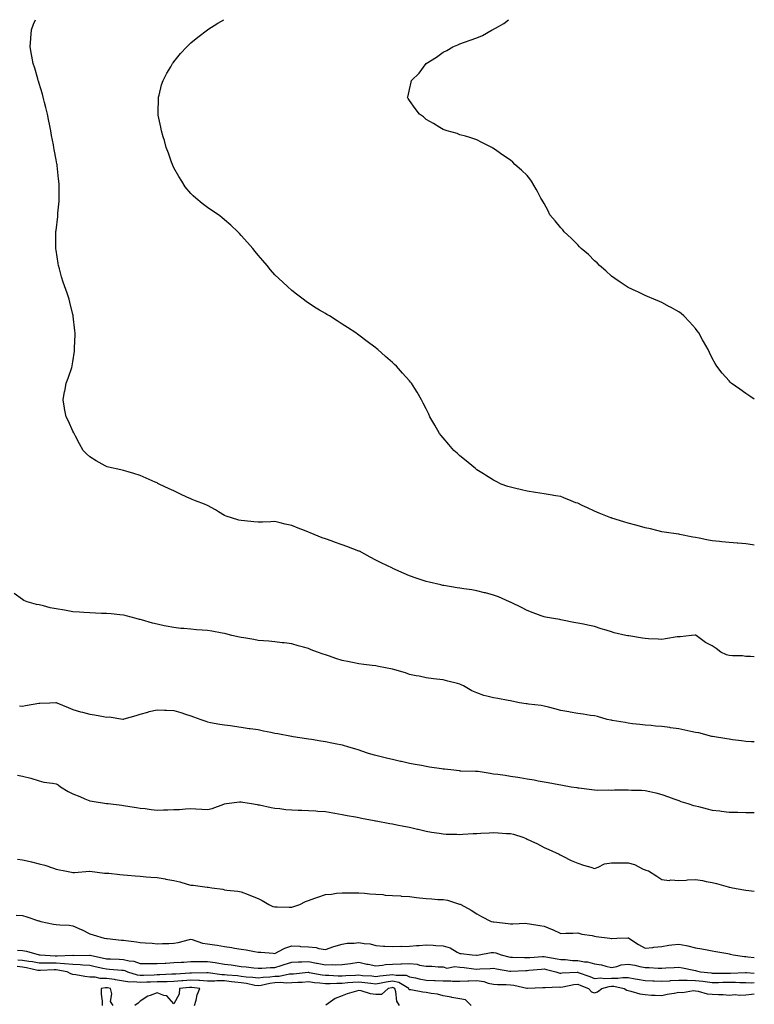
# Model space of a CAD drawing. Units: inches. Extents: x 905123 to 907763, y 7305818 to 7308458.
# Drawn here: x 907326 to 907763, y 7307873 to 7308458 of the extents above; entities that cross this region are included whole.
import ezdxf

# ---------------------------------------------------------------- set-up
doc = ezdxf.new("R2010")
doc.units = ezdxf.units.IN
doc.header["$MEASUREMENT"] = 0
doc.layers.add('Contour_90517305', color=7, linetype='Continuous', true_color=0x61c027)

msp = doc.modelspace()

# ---------------------------------------------------------------- linework, layer by layer
at = {"layer": 'Contour_90517305'}
for points in [[(907763, 7308079.29, 3262), (907760.65, 7308079.32, 3262), (907758.05, 7308079.48, 3262), (907755.95, 7308079.81, 3262), (907750.14, 7308079.82, 3262), (907748.05, 7308080.08, 3262), (907746.49, 7308080.37, 3262), (907743.13, 7308081.92, 3262), (907740.3, 7308084.17, 3262), (907738.05, 7308085.64, 3262), (907733.94, 7308087.81, 3262), (907728.42, 7308091.92, 3262), (907728.18, 7308092.06, 3262), (907728.05, 7308092.1, 3262), (907727.88, 7308092.09, 3262), (907725.73, 7308091.92, 3262), (907718.86, 7308091.11, 3262), (907718.05, 7308091.13, 3262), (907717.15, 7308091.01, 3262), (907710.15, 7308089.82, 3262), (907708.05, 7308089.58, 3262), (907705.9, 7308089.77, 3262), (907700.05, 7308089.92, 3262), (907698.05, 7308090.08, 3262), (907696.48, 7308090.35, 3262), (907688.36, 7308091.61, 3262), (907688.05, 7308091.67, 3262), (907687.83, 7308091.7, 3262), (907686.68, 7308091.92, 3262), (907679.68, 7308093.55, 3262), (907678.05, 7308094.01, 3262), (907675.01, 7308094.96, 3262), (907671.92, 7308095.8, 3262), (907668.05, 7308097.13, 3262), (907664.11, 7308097.98, 3262), (907661.42, 7308098.55, 3262), (907658.05, 7308099.28, 3262), (907655.83, 7308099.7, 3262), (907648.93, 7308101.03, 3262), (907648.05, 7308101.21, 3262), (907647.44, 7308101.31, 3262), (907643.66, 7308101.92, 3262), (907638.9, 7308102.77, 3262), (907638.05, 7308102.96, 3262), (907636.38, 7308103.59, 3262), (907631.53, 7308105.4, 3262), (907628.05, 7308106.72, 3262), (907624.67, 7308108.54, 3262), (907618.54, 7308111.43, 3262), (907618.05, 7308111.68, 3262), (907617.89, 7308111.76, 3262), (907617.53, 7308111.92, 3262), (907610.98, 7308114.86, 3262), (907608.05, 7308115.81, 3262), (907603.3, 7308117.16, 3262), (907602.67, 7308117.3, 3262), (907598.05, 7308118.48, 3262), (907595.06, 7308118.93, 3262), (907590.37, 7308119.6, 3262), (907588.05, 7308119.94, 3262), (907586.34, 7308120.21, 3262), (907578.38, 7308121.6, 3262), (907578.05, 7308121.65, 3262), (907577.82, 7308121.69, 3262), (907576.71, 7308121.92, 3262), (907569.7, 7308123.56, 3262), (907568.05, 7308124, 3262), (907564.93, 7308125.04, 3262), (907562.09, 7308125.96, 3262), (907558.05, 7308127.37, 3262), (907554.83, 7308128.7, 3262), (907548.18, 7308131.79, 3262), (907548.05, 7308131.85, 3262), (907548, 7308131.87, 3262), (907547.91, 7308131.92, 3262), (907541.24, 7308135.11, 3262), (907538.05, 7308136.72, 3262), (907534.62, 7308138.48, 3262), (907528.27, 7308141.92, 3262), (907528.13, 7308142, 3262), (907528.05, 7308142.04, 3262), (907527.86, 7308142.11, 3262), (907520.88, 7308144.75, 3262), (907518.05, 7308145.82, 3262), (907513.46, 7308147.33, 3262), (907512.11, 7308147.87, 3262), (907508.05, 7308149.33, 3262), (907506.09, 7308149.96, 3262), (907501.48, 7308151.92, 3262), (907499.03, 7308152.9, 3262), (907498.05, 7308153.38, 3262), (907495.68, 7308154.29, 3262), (907491.82, 7308155.69, 3262), (907488.05, 7308157.22, 3262), (907484.26, 7308158.13, 3262), (907481.11, 7308158.86, 3262), (907478.05, 7308159.59, 3262), (907475.66, 7308159.53, 3262), (907470.7, 7308159.27, 3262), (907468.05, 7308159.2, 3262), (907465.52, 7308159.39, 3262), (907459.92, 7308160.05, 3262), (907458.05, 7308160.21, 3262), (907456.66, 7308160.52, 3262), (907452.21, 7308161.92, 3262), (907449.05, 7308162.92, 3262), (907448.05, 7308163.29, 3262), (907444.57, 7308165.4, 3262), (907442.69, 7308166.56, 3262), (907438.05, 7308169.21, 3262), (907436.13, 7308170.01, 3262), (907430.86, 7308171.92, 3262), (907428.88, 7308172.75, 3262), (907428.05, 7308173.1, 3262), (907425.81, 7308174.16, 3262), (907422.02, 7308175.89, 3262), (907418.05, 7308177.82, 3262), (907415.22, 7308179.1, 3262), (907409.24, 7308181.92, 3262), (907408.46, 7308182.32, 3262), (907408.05, 7308182.55, 3262), (907406.93, 7308183.03, 3262), (907401.54, 7308185.42, 3262), (907398.05, 7308186.98, 3262), (907394.28, 7308188.15, 3262), (907390.76, 7308189.21, 3262), (907388.05, 7308190.05, 3262), (907386.49, 7308190.36, 3262), (907379.16, 7308191.92, 3262), (907378.33, 7308192.19, 3262), (907378.05, 7308192.31, 3262), (907377.16, 7308192.81, 3262), (907371.81, 7308195.69, 3262), (907368.05, 7308198.06, 3262), (907366.03, 7308199.9, 3262), (907364.17, 7308201.92, 3262), (907362.02, 7308205.89, 3262), (907359.6, 7308210.38, 3262), (907358.76, 7308211.92, 3262), (907358.55, 7308212.42, 3262), (907358.05, 7308213.34, 3262), (907355.36, 7308219.23, 3262), (907353.91, 7308221.92, 3262), (907353.11, 7308226.86, 3262), (907353.1, 7308226.97, 3262), (907352.22, 7308231.92, 3262), (907353.1, 7308236.87, 3262), (907353.13, 7308237, 3262), (907354.06, 7308241.92, 3262), (907355.17, 7308244.8, 3262), (907357.34, 7308251.21, 3262), (907357.59, 7308251.92, 3262), (907357.67, 7308252.3, 3262), (907358.05, 7308254.67, 3262), (907358.95, 7308261.01, 3262), (907359.04, 7308261.92, 3262), (907359.05, 7308262.92, 3262), (907359.33, 7308270.64, 3262), (907359.34, 7308271.92, 3262), (907359.18, 7308273.05, 3262), (907358.25, 7308281.72, 3262), (907358.22, 7308281.92, 3262), (907358.18, 7308282.06, 3262), (907358.05, 7308282.69, 3262), (907356.19, 7308290.05, 3262), (907355.74, 7308291.92, 3262), (907354.52, 7308295.45, 3262), (907353.72, 7308297.59, 3262), (907352.31, 7308301.92, 3262), (907351.22, 7308305.08, 3262), (907350.03, 7308309.94, 3262), (907349.44, 7308311.92, 3262), (907349.17, 7308313.04, 3262), (907348.05, 7308320.92, 3262), (907347.9, 7308321.77, 3262), (907347.89, 7308321.92, 3262), (907347.9, 7308322.07, 3262), (907347.94, 7308331.8, 3262), (907347.94, 7308331.92, 3262), (907347.96, 7308332.01, 3262), (907348.05, 7308332.69, 3262), (907348.97, 7308340.99, 3262), (907349.02, 7308341.92, 3262), (907349.07, 7308342.95, 3262), (907349.84, 7308350.13, 3262), (907349.92, 7308351.92, 3262), (907349.82, 7308353.7, 3262), (907349.84, 7308360.13, 3262), (907349.73, 7308361.92, 3262), (907349.5, 7308363.37, 3262), (907348.68, 7308371.29, 3262), (907348.59, 7308371.92, 3262), (907348.49, 7308372.36, 3262), (907348.05, 7308374.69, 3262), (907346.89, 7308380.76, 3262), (907346.73, 7308381.92, 3262), (907346.46, 7308383.51, 3262), (907345.32, 7308389.19, 3262), (907344.86, 7308391.92, 3262), (907344.09, 7308395.88, 3262), (907343.73, 7308397.6, 3262), (907342.9, 7308401.92, 3262), (907341.95, 7308405.83, 3262), (907341.2, 7308408.77, 3262), (907340.41, 7308411.92, 3262), (907339.92, 7308413.79, 3262), (907338.05, 7308420.02, 3262), (907337.61, 7308421.48, 3262), (907337.46, 7308421.92, 3262), (907337.19, 7308422.78, 3262), (907335.34, 7308429.21, 3262), (907334.43, 7308431.92, 3262), (907333.66, 7308436.31, 3262), (907333.5, 7308437.38, 3262), (907332.63, 7308441.92, 3262), (907332.98, 7308446.85, 3262), (907332.99, 7308446.98, 3262), (907333.39, 7308451.92, 3262), (907334.67, 7308455.3, 3262), (907335.77, 7308458, 3262)], [(907763, 7308145.68, 3261), (907761.95, 7308145.82, 3261), (907758.05, 7308146.36, 3261), (907753.28, 7308146.69, 3261), (907752.83, 7308146.7, 3261), (907748.05, 7308147.07, 3261), (907743.63, 7308147.5, 3261), (907742.22, 7308147.74, 3261), (907738.05, 7308148.21, 3261), (907734.82, 7308148.69, 3261), (907730.27, 7308149.69, 3261), (907728.05, 7308150.06, 3261), (907726.47, 7308150.34, 3261), (907718.7, 7308151.92, 3261), (907718.17, 7308152.04, 3261), (907718.05, 7308152.07, 3261), (907717.88, 7308152.09, 3261), (907709.51, 7308153.38, 3261), (907708.05, 7308153.58, 3261), (907705.9, 7308154.07, 3261), (907701.38, 7308155.25, 3261), (907698.05, 7308155.93, 3261), (907693.38, 7308157.25, 3261), (907692.52, 7308157.45, 3261), (907688.05, 7308158.61, 3261), (907685.54, 7308159.41, 3261), (907678.27, 7308161.7, 3261), (907678.05, 7308161.76, 3261), (907677.94, 7308161.8, 3261), (907677.64, 7308161.92, 3261), (907670.76, 7308164.63, 3261), (907668.05, 7308165.88, 3261), (907663.84, 7308167.71, 3261), (907660.77, 7308169.2, 3261), (907658.05, 7308170.46, 3261), (907656.97, 7308170.85, 3261), (907654.06, 7308171.92, 3261), (907649.8, 7308173.67, 3261), (907648.05, 7308174.43, 3261), (907644.99, 7308174.98, 3261), (907641.7, 7308175.57, 3261), (907638.05, 7308176.18, 3261), (907633.05, 7308176.92, 3261), (907628.05, 7308177.7, 3261), (907624.59, 7308178.46, 3261), (907620.55, 7308179.42, 3261), (907618.05, 7308179.97, 3261), (907616.57, 7308180.44, 3261), (907612.64, 7308181.92, 3261), (907609.55, 7308183.42, 3261), (907608.05, 7308184.19, 3261), (907603.27, 7308187.14, 3261), (907602.01, 7308187.96, 3261), (907598.05, 7308190.47, 3261), (907597.25, 7308191.13, 3261), (907596.29, 7308191.92, 3261), (907591.82, 7308195.69, 3261), (907588.05, 7308198.66, 3261), (907586.36, 7308200.22, 3261), (907584.48, 7308201.92, 3261), (907581.5, 7308205.37, 3261), (907578.05, 7308209.39, 3261), (907576.89, 7308210.77, 3261), (907575.95, 7308211.92, 3261), (907573.05, 7308216.92, 3261), (907570.13, 7308221.92, 3261), (907569.54, 7308223.41, 3261), (907568.05, 7308226.6, 3261), (907566.24, 7308230.1, 3261), (907565.23, 7308231.92, 3261), (907562.66, 7308236.54, 3261), (907561.3, 7308238.67, 3261), (907559.28, 7308241.92, 3261), (907558.73, 7308242.59, 3261), (907558.05, 7308243.38, 3261), (907553.97, 7308247.84, 3261), (907550.38, 7308251.92, 3261), (907549.17, 7308253.03, 3261), (907548.05, 7308254.13, 3261), (907543.83, 7308257.7, 3261), (907539.2, 7308261.92, 3261), (907538.55, 7308262.42, 3261), (907538.05, 7308262.85, 3261), (907534.55, 7308265.42, 3261), (907532.81, 7308266.69, 3261), (907528.05, 7308270.49, 3261), (907527.23, 7308271.11, 3261), (907526.18, 7308271.92, 3261), (907521.13, 7308275, 3261), (907518.05, 7308276.92, 3261), (907515.02, 7308278.88, 3261), (907510.48, 7308281.92, 3261), (907508.89, 7308282.76, 3261), (907508.05, 7308283.26, 3261), (907504.66, 7308285.31, 3261), (907502.63, 7308286.5, 3261), (907498.05, 7308289.54, 3261), (907496.67, 7308290.54, 3261), (907494.89, 7308291.92, 3261), (907490.91, 7308294.77, 3261), (907488.05, 7308296.99, 3261), (907485.46, 7308299.33, 3261), (907482.82, 7308301.92, 3261), (907480.34, 7308304.21, 3261), (907478.05, 7308306.36, 3261), (907475.51, 7308309.37, 3261), (907473.44, 7308311.92, 3261), (907470.92, 7308314.79, 3261), (907468.05, 7308318, 3261), (907466.35, 7308320.22, 3261), (907465.04, 7308321.92, 3261), (907461.76, 7308325.63, 3261), (907458.05, 7308329.7, 3261), (907457, 7308330.87, 3261), (907455.98, 7308331.92, 3261), (907451.88, 7308335.75, 3261), (907448.05, 7308339.1, 3261), (907446.48, 7308340.35, 3261), (907444.46, 7308341.92, 3261), (907440.68, 7308344.55, 3261), (907438.05, 7308346.34, 3261), (907434.86, 7308348.73, 3261), (907431.02, 7308351.92, 3261), (907429.43, 7308353.3, 3261), (907428.05, 7308354.58, 3261), (907424.83, 7308358.7, 3261), (907422.67, 7308361.92, 3261), (907420.93, 7308364.8, 3261), (907418.05, 7308369.97, 3261), (907417.43, 7308371.3, 3261), (907417.17, 7308371.92, 3261), (907416.66, 7308373.32, 3261), (907414.75, 7308378.62, 3261), (907413.51, 7308381.92, 3261), (907412.36, 7308386.23, 3261), (907411.7, 7308388.27, 3261), (907410.64, 7308391.92, 3261), (907410.32, 7308394.19, 3261), (907408.78, 7308401.19, 3261), (907408.66, 7308401.92, 3261), (907408.7, 7308402.57, 3261), (907408.81, 7308411.16, 3261), (907408.87, 7308411.92, 3261), (907409.19, 7308413.06, 3261), (907410.73, 7308419.24, 3261), (907411.58, 7308421.92, 3261), (907413.83, 7308426.14, 3261), (907416.14, 7308430.01, 3261), (907417.24, 7308431.92, 3261), (907417.57, 7308432.4, 3261), (907418.05, 7308433.01, 3261), (907422.04, 7308437.94, 3261), (907425.65, 7308441.92, 3261), (907426.86, 7308443.11, 3261), (907428.05, 7308444.16, 3261), (907432.28, 7308447.69, 3261), (907437.96, 7308451.92, 3261), (907438.05, 7308451.99, 3261), (907438.22, 7308452.1, 3261), (907444.1, 7308455.87, 3261), (907447.71, 7308458, 3261)], [(907763, 7308232.39, 3260), (907760.31, 7308234.18, 3260), (907758.05, 7308235.79, 3260), (907754.42, 7308238.29, 3260), (907749.33, 7308241.92, 3260), (907748.67, 7308242.54, 3260), (907748.05, 7308243.21, 3260), (907743.92, 7308247.79, 3260), (907740.73, 7308251.92, 3260), (907739.67, 7308253.54, 3260), (907738.05, 7308256.71, 3260), (907736.31, 7308260.18, 3260), (907735.57, 7308261.92, 3260), (907732.8, 7308266.67, 3260), (907732.25, 7308267.71, 3260), (907729.99, 7308271.92, 3260), (907729.13, 7308272.99, 3260), (907728.05, 7308274.33, 3260), (907724.51, 7308278.38, 3260), (907721.2, 7308281.92, 3260), (907719.44, 7308283.31, 3260), (907718.05, 7308284.29, 3260), (907713.17, 7308287.04, 3260), (907712.67, 7308287.29, 3260), (907708.05, 7308289.77, 3260), (907706.6, 7308290.47, 3260), (907703.37, 7308291.92, 3260), (907699.61, 7308293.47, 3260), (907698.05, 7308294.1, 3260), (907693.85, 7308296.12, 3260), (907692.77, 7308296.64, 3260), (907688.05, 7308298.87, 3260), (907686.17, 7308300.04, 3260), (907683.19, 7308301.92, 3260), (907680.16, 7308304.03, 3260), (907678.05, 7308305.46, 3260), (907674.75, 7308308.62, 3260), (907670.92, 7308311.92, 3260), (907669.53, 7308313.39, 3260), (907668.05, 7308314.67, 3260), (907664.49, 7308318.37, 3260), (907660.12, 7308321.92, 3260), (907659.19, 7308323.05, 3260), (907658.05, 7308324.15, 3260), (907654.23, 7308328.1, 3260), (907649.9, 7308331.92, 3260), (907649.11, 7308332.98, 3260), (907648.05, 7308334.2, 3260), (907644.57, 7308338.43, 3260), (907641.51, 7308341.92, 3260), (907640.42, 7308344.29, 3260), (907638.05, 7308348.64, 3260), (907636.87, 7308350.74, 3260), (907636.09, 7308351.92, 3260), (907634.05, 7308355.92, 3260), (907633.43, 7308357.29, 3260), (907630.58, 7308361.92, 3260), (907629.58, 7308363.45, 3260), (907628.05, 7308365.28, 3260), (907624.68, 7308368.55, 3260), (907620.77, 7308371.92, 3260), (907619.41, 7308373.28, 3260), (907618.05, 7308374.5, 3260), (907613.6, 7308377.47, 3260), (907609.89, 7308380.07, 3260), (907608.05, 7308381.35, 3260), (907607.68, 7308381.55, 3260), (907606.96, 7308381.92, 3260), (907601.12, 7308384.99, 3260), (907598.05, 7308386.59, 3260), (907593.99, 7308387.86, 3260), (907591.31, 7308388.67, 3260), (907588.05, 7308389.64, 3260), (907586.38, 7308390.25, 3260), (907580.48, 7308391.92, 3260), (907578.66, 7308392.53, 3260), (907578.05, 7308392.75, 3260), (907576, 7308393.96, 3260), (907572.34, 7308396.22, 3260), (907568.05, 7308398.67, 3260), (907566.31, 7308400.18, 3260), (907563.96, 7308401.92, 3260), (907561.37, 7308405.23, 3260), (907558.05, 7308410.01, 3260), (907557.3, 7308411.17, 3260), (907556.87, 7308411.92, 3260), (907557.19, 7308412.79, 3260), (907558.05, 7308416.4, 3260), (907559.14, 7308420.83, 3260), (907559.28, 7308421.92, 3260), (907563.73, 7308426.24, 3260), (907568.05, 7308431.92, 3260), (907574.17, 7308435.8, 3260), (907578.05, 7308438.7, 3260), (907580.21, 7308439.75, 3260), (907583.78, 7308441.92, 3260), (907586.86, 7308443.11, 3260), (907588.05, 7308443.64, 3260), (907590.76, 7308444.63, 3260), (907594.22, 7308445.75, 3260), (907598.05, 7308447.28, 3260), (907601.38, 7308448.6, 3260), (907607.19, 7308451.92, 3260), (907607.79, 7308452.18, 3260), (907608.05, 7308452.34, 3260), (907609.12, 7308452.99, 3260), (907614.2, 7308455.78, 3260), (907616.85, 7308458, 3260)], [(907763, 7308028.74, 3263), (907761.38, 7308028.59, 3263), (907758.05, 7308028.76, 3263), (907755.4, 7308029.27, 3263), (907750.13, 7308029.84, 3263), (907748.05, 7308030.18, 3263), (907746.66, 7308030.52, 3263), (907738.12, 7308031.85, 3263), (907738.05, 7308031.87, 3263), (907738.01, 7308031.88, 3263), (907737.8, 7308031.92, 3263), (907730.1, 7308033.97, 3263), (907728.05, 7308034.18, 3263), (907725.18, 7308034.78, 3263), (907721.74, 7308035.6, 3263), (907718.05, 7308036.33, 3263), (907713.17, 7308037.04, 3263), (907712.89, 7308037.08, 3263), (907708.05, 7308037.76, 3263), (907704.18, 7308038.04, 3263), (907701.71, 7308038.27, 3263), (907698.05, 7308038.55, 3263), (907695.03, 7308038.89, 3263), (907690.53, 7308039.44, 3263), (907688.05, 7308039.72, 3263), (907686.19, 7308040.06, 3263), (907678.62, 7308041.34, 3263), (907678.05, 7308041.45, 3263), (907677.64, 7308041.52, 3263), (907675.53, 7308041.92, 3263), (907669.75, 7308043.62, 3263), (907668.05, 7308044.02, 3263), (907665.64, 7308044.32, 3263), (907661.3, 7308045.17, 3263), (907658.05, 7308045.52, 3263), (907653.6, 7308046.37, 3263), (907652.71, 7308046.58, 3263), (907648.05, 7308047.37, 3263), (907644.44, 7308048.32, 3263), (907640.76, 7308049.21, 3263), (907638.05, 7308049.9, 3263), (907636.41, 7308050.29, 3263), (907628.85, 7308051.12, 3263), (907628.05, 7308051.28, 3263), (907627.45, 7308051.31, 3263), (907623.51, 7308051.92, 3263), (907618.93, 7308052.8, 3263), (907618.05, 7308052.96, 3263), (907616.8, 7308053.18, 3263), (907610.54, 7308054.41, 3263), (907608.05, 7308054.79, 3263), (907604.07, 7308055.9, 3263), (907602.34, 7308056.21, 3263), (907598.05, 7308057.78, 3263), (907595.18, 7308059.06, 3263), (907590.1, 7308061.92, 3263), (907588.75, 7308062.61, 3263), (907588.05, 7308063, 3263), (907586.61, 7308063.36, 3263), (907580.9, 7308064.76, 3263), (907578.05, 7308065.46, 3263), (907574.05, 7308065.92, 3263), (907572.29, 7308066.16, 3263), (907568.05, 7308066.64, 3263), (907563.76, 7308067.62, 3263), (907562.05, 7308067.92, 3263), (907558.05, 7308068.75, 3263), (907555.78, 7308069.64, 3263), (907548.05, 7308071.92, 3263), (907539.65, 7308073.51, 3263), (907538.05, 7308073.8, 3263), (907535.86, 7308074.11, 3263), (907530.83, 7308074.7, 3263), (907528.05, 7308075.1, 3263), (907524.1, 7308075.87, 3263), (907522.29, 7308076.16, 3263), (907518.05, 7308077.03, 3263), (907514.35, 7308078.23, 3263), (907510.47, 7308079.51, 3263), (907508.05, 7308080.29, 3263), (907506.83, 7308080.7, 3263), (907503.37, 7308081.92, 3263), (907499.57, 7308083.43, 3263), (907498.05, 7308084.06, 3263), (907495.07, 7308084.9, 3263), (907491.91, 7308085.78, 3263), (907488.05, 7308086.87, 3263), (907483.56, 7308087.44, 3263), (907482.41, 7308087.56, 3263), (907478.05, 7308088.08, 3263), (907474.55, 7308088.42, 3263), (907471.32, 7308088.65, 3263), (907468.05, 7308088.95, 3263), (907465.55, 7308089.43, 3263), (907459.54, 7308090.44, 3263), (907458.05, 7308090.71, 3263), (907457.07, 7308090.94, 3263), (907452.55, 7308091.92, 3263), (907448.92, 7308092.79, 3263), (907448.05, 7308092.98, 3263), (907446.75, 7308093.23, 3263), (907440.53, 7308094.4, 3263), (907438.05, 7308094.86, 3263), (907434.86, 7308095.11, 3263), (907431.43, 7308095.3, 3263), (907428.05, 7308095.57, 3263), (907423.98, 7308095.99, 3263), (907422.22, 7308096.1, 3263), (907418.05, 7308096.56, 3263), (907413.53, 7308097.4, 3263), (907412.28, 7308097.69, 3263), (907408.05, 7308098.55, 3263), (907405.36, 7308099.22, 3263), (907398.8, 7308101.17, 3263), (907398.05, 7308101.37, 3263), (907397.59, 7308101.46, 3263), (907395.57, 7308101.92, 3263), (907389.61, 7308103.48, 3263), (907388.05, 7308103.9, 3263), (907385.84, 7308104.13, 3263), (907380.81, 7308104.68, 3263), (907378.05, 7308104.96, 3263), (907374.93, 7308105.04, 3263), (907371.35, 7308105.21, 3263), (907368.05, 7308105.31, 3263), (907364.41, 7308105.56, 3263), (907361.9, 7308105.77, 3263), (907358.05, 7308106.01, 3263), (907353.1, 7308106.87, 3263), (907353.02, 7308106.88, 3263), (907348.05, 7308107.73, 3263), (907344.55, 7308108.41, 3263), (907340.49, 7308109.48, 3263), (907338.05, 7308110.02, 3263), (907336.46, 7308110.34, 3263), (907330.87, 7308111.92, 3263), (907328.9, 7308112.77, 3263), (907328.05, 7308113.37, 3263), (907323.05, 7308116.92, 3263)], [(907326.24, 7308050.1, 3264), (907328.05, 7308049.89, 3264), (907329.75, 7308050.21, 3264), (907337.76, 7308051.63, 3264), (907338.05, 7308051.68, 3264), (907338.29, 7308051.68, 3264), (907344.3, 7308051.92, 3264), (907347.94, 7308052.04, 3264), (907348.05, 7308052.05, 3264), (907348.15, 7308052.02, 3264), (907348.42, 7308051.92, 3264), (907355.15, 7308049.02, 3264), (907358.05, 7308047.87, 3264), (907362.57, 7308046.44, 3264), (907363.77, 7308046.2, 3264), (907368.05, 7308045.08, 3264), (907370.8, 7308044.67, 3264), (907376.26, 7308043.71, 3264), (907378.05, 7308043.42, 3264), (907379.57, 7308043.43, 3264), (907387.76, 7308042.21, 3264), (907388.05, 7308042.21, 3264), (907388.47, 7308042.35, 3264), (907395.6, 7308044.37, 3264), (907398.05, 7308045.15, 3264), (907402.46, 7308046.33, 3264), (907403.34, 7308046.64, 3264), (907408.05, 7308047.64, 3264), (907412.47, 7308047.51, 3264), (907413.59, 7308047.47, 3264), (907418.05, 7308047.33, 3264), (907422.14, 7308046.01, 3264), (907424.88, 7308045.09, 3264), (907428.05, 7308044.05, 3264), (907429.67, 7308043.53, 3264), (907433.96, 7308041.92, 3264), (907436.99, 7308040.87, 3264), (907438.05, 7308040.47, 3264), (907439.76, 7308040.2, 3264), (907445.34, 7308039.21, 3264), (907448.05, 7308038.79, 3264), (907451.68, 7308038.29, 3264), (907454.05, 7308037.92, 3264), (907458.05, 7308037.39, 3264), (907462.8, 7308036.67, 3264), (907463.38, 7308036.59, 3264), (907468.05, 7308035.9, 3264), (907471.38, 7308035.25, 3264), (907475.61, 7308034.36, 3264), (907478.05, 7308033.87, 3264), (907479.72, 7308033.6, 3264), (907487.88, 7308032.09, 3264), (907488.05, 7308032.06, 3264), (907488.17, 7308032.04, 3264), (907488.85, 7308031.92, 3264), (907496.82, 7308030.69, 3264), (907498.05, 7308030.47, 3264), (907499.78, 7308030.18, 3264), (907505.44, 7308029.31, 3264), (907508.05, 7308028.86, 3264), (907511.9, 7308028.07, 3264), (907513.83, 7308027.7, 3264), (907518.05, 7308026.79, 3264), (907521.86, 7308025.74, 3264), (907525.34, 7308024.63, 3264), (907528.05, 7308023.83, 3264), (907529.49, 7308023.36, 3264), (907533.56, 7308021.92, 3264), (907537.09, 7308020.95, 3264), (907538.05, 7308020.72, 3264), (907539.63, 7308020.34, 3264), (907545.14, 7308019.01, 3264), (907548.05, 7308018.33, 3264), (907552.71, 7308017.26, 3264), (907553.26, 7308017.13, 3264), (907558.05, 7308016.07, 3264), (907561.5, 7308015.37, 3264), (907565.26, 7308014.71, 3264), (907568.05, 7308014.18, 3264), (907570, 7308013.86, 3264), (907577.17, 7308012.8, 3264), (907578.05, 7308012.66, 3264), (907578.8, 7308012.66, 3264), (907584.35, 7308011.92, 3264), (907587.67, 7308011.54, 3264), (907588.05, 7308011.49, 3264), (907588.49, 7308011.48, 3264), (907597.39, 7308011.26, 3264), (907598.05, 7308011.23, 3264), (907598.84, 7308011.13, 3264), (907606.07, 7308009.94, 3264), (907608.05, 7308009.72, 3264), (907610.59, 7308009.37, 3264), (907614.86, 7308008.74, 3264), (907618.05, 7308008.32, 3264), (907622.36, 7308007.61, 3264), (907623.57, 7308007.45, 3264), (907628.05, 7308006.67, 3264), (907632.12, 7308005.99, 3264), (907634.53, 7308005.44, 3264), (907638.05, 7308004.8, 3264), (907640.56, 7308004.43, 3264), (907646.74, 7308003.23, 3264), (907648.05, 7308003.02, 3264), (907649.05, 7308002.92, 3264), (907654.13, 7308001.92, 3264), (907657.57, 7308001.43, 3264), (907658.05, 7308001.36, 3264), (907658.68, 7308001.29, 3264), (907666.36, 7308000.22, 3264), (907668.05, 7308000.04, 3264), (907670.01, 7307999.96, 3264), (907676.21, 7308000.08, 3264), (907678.05, 7308000.01, 3264), (907679.95, 7308000.02, 3264), (907686.18, 7308000.05, 3264), (907688.05, 7308000.06, 3264), (907690.01, 7307999.97, 3264), (907696.04, 7307999.91, 3264), (907698.05, 7307999.79, 3264), (907700.88, 7307999.09, 3264), (907704.44, 7307998.32, 3264), (907708.05, 7307997.35, 3264), (907712.01, 7307995.88, 3264), (907715.2, 7307994.77, 3264), (907718.05, 7307993.76, 3264), (907719.4, 7307993.27, 3264), (907723.4, 7307991.92, 3264), (907726.94, 7307990.81, 3264), (907728.05, 7307990.57, 3264), (907729.84, 7307990.13, 3264), (907734.9, 7307988.78, 3264), (907738.05, 7307988.02, 3264), (907742.44, 7307987.54, 3264), (907743.54, 7307987.41, 3264), (907748.05, 7307986.91, 3264), (907752.92, 7307986.79, 3264), (907753.19, 7307986.78, 3264), (907758.05, 7307986.67, 3264), (907762.73, 7307986.6, 3264), (907763, 7307986.59, 3264)], [(907325.05, 7308008.91, 3265), (907328.05, 7308008.27, 3265), (907332.98, 7308006.99, 3265), (907333.1, 7308006.97, 3265), (907338.05, 7308005.37, 3265), (907340.79, 7308004.65, 3265), (907345.95, 7308004.02, 3265), (907348.05, 7308003.59, 3265), (907349.16, 7308003.02, 3265), (907350.59, 7308001.92, 3265), (907355.16, 7307999.03, 3265), (907358.05, 7307997.72, 3265), (907362.22, 7307996.09, 3265), (907365.13, 7307994.83, 3265), (907368.05, 7307993.63, 3265), (907369.49, 7307993.37, 3265), (907377.91, 7307992.06, 3265), (907378.05, 7307992.04, 3265), (907378.15, 7307992.03, 3265), (907379.05, 7307991.92, 3265), (907387.12, 7307990.99, 3265), (907388.05, 7307990.88, 3265), (907389.28, 7307990.69, 3265), (907395.8, 7307989.66, 3265), (907398.05, 7307989.3, 3265), (907400.98, 7307988.99, 3265), (907404.54, 7307988.4, 3265), (907408.05, 7307988.06, 3265), (907411.76, 7307988.21, 3265), (907414.38, 7307988.25, 3265), (907418.05, 7307988.38, 3265), (907421.45, 7307988.52, 3265), (907424.93, 7307988.8, 3265), (907428.05, 7307988.95, 3265), (907431.14, 7307988.83, 3265), (907434.69, 7307988.55, 3265), (907438.05, 7307988.44, 3265), (907440.86, 7307989.11, 3265), (907447.81, 7307991.68, 3265), (907448.05, 7307991.75, 3265), (907448.2, 7307991.77, 3265), (907449.34, 7307991.92, 3265), (907457.02, 7307992.96, 3265), (907458.05, 7307993.06, 3265), (907458.99, 7307992.86, 3265), (907464.24, 7307991.92, 3265), (907467.48, 7307991.35, 3265), (907468.05, 7307991.28, 3265), (907468.84, 7307991.13, 3265), (907475.79, 7307989.65, 3265), (907478.05, 7307989.27, 3265), (907481, 7307988.97, 3265), (907484.64, 7307988.51, 3265), (907488.05, 7307988.19, 3265), (907491.92, 7307988.05, 3265), (907494.08, 7307987.95, 3265), (907498.05, 7307987.83, 3265), (907502.42, 7307987.55, 3265), (907503.59, 7307987.47, 3265), (907508.05, 7307987.18, 3265), (907512.57, 7307986.44, 3265), (907513.73, 7307986.24, 3265), (907518.05, 7307985.52, 3265), (907521.06, 7307984.93, 3265), (907525.96, 7307984.02, 3265), (907528.05, 7307983.6, 3265), (907529.47, 7307983.34, 3265), (907537.01, 7307981.92, 3265), (907537.88, 7307981.75, 3265), (907538.05, 7307981.72, 3265), (907538.29, 7307981.68, 3265), (907546.34, 7307980.2, 3265), (907548.05, 7307979.87, 3265), (907550.63, 7307979.34, 3265), (907554.7, 7307978.56, 3265), (907558.05, 7307977.86, 3265), (907562.89, 7307976.75, 3265), (907563.31, 7307976.66, 3265), (907568.05, 7307975.59, 3265), (907571.16, 7307975.03, 3265), (907575.64, 7307974.33, 3265), (907578.05, 7307973.92, 3265), (907579.95, 7307973.82, 3265), (907586.29, 7307973.68, 3265), (907588.05, 7307973.6, 3265), (907589.82, 7307973.69, 3265), (907595.9, 7307974.07, 3265), (907598.05, 7307974.18, 3265), (907600.44, 7307974.3, 3265), (907605.45, 7307974.52, 3265), (907608.05, 7307974.66, 3265), (907610.72, 7307974.59, 3265), (907615.73, 7307974.24, 3265), (907618.05, 7307974.17, 3265), (907619.84, 7307973.71, 3265), (907625.52, 7307971.92, 3265), (907627.36, 7307971.23, 3265), (907628.05, 7307970.84, 3265), (907630.13, 7307969.84, 3265), (907634.19, 7307968.06, 3265), (907638.05, 7307965.89, 3265), (907640.82, 7307964.69, 3265), (907646.97, 7307961.92, 3265), (907647.67, 7307961.55, 3265), (907648.05, 7307961.32, 3265), (907649.21, 7307960.76, 3265), (907654.22, 7307958.09, 3265), (907658.05, 7307956.53, 3265), (907661.4, 7307955.27, 3265), (907665.87, 7307954.1, 3265), (907668.05, 7307953.41, 3265), (907670.28, 7307954.15, 3265), (907673.9, 7307956.07, 3265), (907678.05, 7307956.8, 3265), (907682.84, 7307956.71, 3265), (907683.26, 7307956.71, 3265), (907688.05, 7307956.62, 3265), (907691.86, 7307955.74, 3265), (907696.99, 7307952.98, 3265), (907698.05, 7307952.57, 3265), (907698.55, 7307952.42, 3265), (907700.03, 7307951.92, 3265), (907704.98, 7307948.84, 3265), (907708.05, 7307946.79, 3265), (907712.39, 7307946.26, 3265), (907713.45, 7307946.53, 3265), (907718.05, 7307946.25, 3265), (907722.6, 7307946.47, 3265), (907723.37, 7307946.6, 3265), (907728.05, 7307946.77, 3265), (907732.26, 7307946.14, 3265), (907734.37, 7307945.6, 3265), (907738.05, 7307944.94, 3265), (907740.48, 7307944.35, 3265), (907747.55, 7307942.42, 3265), (907748.05, 7307942.29, 3265), (907748.37, 7307942.23, 3265), (907750.05, 7307941.92, 3265), (907756.77, 7307940.63, 3265), (907758.05, 7307940.42, 3265), (907759.72, 7307940.24, 3265), (907763, 7307939.82, 3265)], [(907325.03, 7307958.89, 3266), (907328.05, 7307958.42, 3266), (907332.53, 7307957.45, 3266), (907333.43, 7307957.29, 3266), (907338.05, 7307956.14, 3266), (907341.38, 7307955.26, 3266), (907346.46, 7307953.51, 3266), (907348.05, 7307953.03, 3266), (907348.96, 7307952.83, 3266), (907353.22, 7307951.92, 3266), (907357.25, 7307951.13, 3266), (907358.05, 7307950.89, 3266), (907359, 7307950.97, 3266), (907367.96, 7307951.83, 3266), (907368.14, 7307951.83, 3266), (907376.79, 7307950.66, 3266), (907378.05, 7307950.63, 3266), (907379.43, 7307950.54, 3266), (907385.91, 7307949.78, 3266), (907388.05, 7307949.65, 3266), (907390.49, 7307949.48, 3266), (907395.02, 7307948.89, 3266), (907398.05, 7307948.7, 3266), (907401.53, 7307948.44, 3266), (907404.35, 7307948.22, 3266), (907408.05, 7307947.96, 3266), (907412.82, 7307947.14, 3266), (907413.22, 7307947.1, 3266), (907418.05, 7307946.22, 3266), (907421.6, 7307945.47, 3266), (907425.94, 7307944.03, 3266), (907428.05, 7307943.48, 3266), (907429.49, 7307943.37, 3266), (907437.74, 7307942.23, 3266), (907438.05, 7307942.2, 3266), (907438.32, 7307942.18, 3266), (907440.55, 7307941.92, 3266), (907447.18, 7307941.05, 3266), (907448.05, 7307940.72, 3266), (907449.48, 7307940.49, 3266), (907455.97, 7307939.84, 3266), (907458.05, 7307939.46, 3266), (907462.11, 7307937.86, 3266), (907463.47, 7307937.34, 3266), (907468.05, 7307935.46, 3266), (907470.47, 7307934.34, 3266), (907474.44, 7307931.92, 3266), (907476.91, 7307930.78, 3266), (907478.05, 7307930.51, 3266), (907479.49, 7307930.48, 3266), (907486.51, 7307930.38, 3266), (907488.05, 7307930.35, 3266), (907489.25, 7307930.72, 3266), (907492.79, 7307931.92, 3266), (907496.33, 7307933.64, 3266), (907498.05, 7307934.33, 3266), (907501.84, 7307935.71, 3266), (907503.61, 7307936.36, 3266), (907508.05, 7307937.96, 3266), (907511.8, 7307938.18, 3266), (907514.73, 7307938.6, 3266), (907518.05, 7307938.83, 3266), (907521.17, 7307938.8, 3266), (907524.97, 7307938.83, 3266), (907528.05, 7307938.81, 3266), (907531.37, 7307938.61, 3266), (907534.43, 7307938.31, 3266), (907538.05, 7307938.09, 3266), (907542.16, 7307937.81, 3266), (907543.69, 7307937.56, 3266), (907548.05, 7307937.32, 3266), (907552.97, 7307937, 3266), (907553.11, 7307936.98, 3266), (907558.05, 7307936.72, 3266), (907562.28, 7307936.16, 3266), (907564.03, 7307935.94, 3266), (907568.05, 7307935.42, 3266), (907571.36, 7307935.23, 3266), (907574.96, 7307935.01, 3266), (907578.05, 7307934.82, 3266), (907580.6, 7307934.47, 3266), (907587.77, 7307932.2, 3266), (907588.05, 7307932.15, 3266), (907588.24, 7307932.11, 3266), (907588.65, 7307931.92, 3266), (907594.71, 7307928.58, 3266), (907598.05, 7307926.3, 3266), (907600.88, 7307924.74, 3266), (907606.64, 7307921.92, 3266), (907607.85, 7307921.72, 3266), (907608.05, 7307921.71, 3266), (907608.29, 7307921.69, 3266), (907616.76, 7307920.63, 3266), (907618.05, 7307920.52, 3266), (907619.53, 7307920.44, 3266), (907626.93, 7307920.8, 3266), (907628.05, 7307920.72, 3266), (907629.43, 7307920.53, 3266), (907635.54, 7307919.4, 3266), (907638.05, 7307919.12, 3266), (907642.87, 7307917.1, 3266), (907643.13, 7307917, 3266), (907648.05, 7307914.76, 3266), (907651.03, 7307914.91, 3266), (907655.09, 7307914.88, 3266), (907658.05, 7307915.05, 3266), (907660.47, 7307914.34, 3266), (907666.54, 7307913.43, 3266), (907668.05, 7307913.08, 3266), (907669.02, 7307912.89, 3266), (907677.05, 7307911.92, 3266), (907677.95, 7307911.82, 3266), (907678.05, 7307911.81, 3266), (907678.17, 7307911.8, 3266), (907681.38, 7307911.92, 3266), (907687.84, 7307912.13, 3266), (907688.05, 7307912.13, 3266), (907688.2, 7307912.08, 3266), (907688.44, 7307911.92, 3266), (907694.24, 7307908.11, 3266), (907698.05, 7307905.94, 3266), (907702.6, 7307906.47, 3266), (907703.34, 7307906.63, 3266), (907708.05, 7307907.06, 3266), (907712.28, 7307907.68, 3266), (907714.02, 7307907.89, 3266), (907718.05, 7307908.45, 3266), (907722.49, 7307907.49, 3266), (907723.43, 7307907.29, 3266), (907728.05, 7307906.24, 3266), (907731.76, 7307905.63, 3266), (907735.03, 7307904.94, 3266), (907738.05, 7307904.41, 3266), (907740.19, 7307904.06, 3266), (907747.23, 7307902.73, 3266), (907748.05, 7307902.59, 3266), (907748.58, 7307902.45, 3266), (907750.47, 7307901.92, 3266), (907757.15, 7307901.02, 3266), (907758.05, 7307901.01, 3266), (907759.1, 7307900.87, 3266), (907763, 7307900.5, 3266)], [(907324.3, 7307925.67, 3267), (907328.05, 7307925.34, 3267), (907330.66, 7307924.53, 3267), (907337.64, 7307922.33, 3267), (907338.05, 7307922.2, 3267), (907338.26, 7307922.13, 3267), (907338.95, 7307921.92, 3267), (907346.39, 7307920.26, 3267), (907348.05, 7307920.06, 3267), (907350.17, 7307919.8, 3267), (907355.7, 7307919.57, 3267), (907358.05, 7307919.21, 3267), (907362.88, 7307917.1, 3267), (907363.12, 7307916.99, 3267), (907368.05, 7307914.58, 3267), (907370.08, 7307913.95, 3267), (907376.66, 7307911.92, 3267), (907377.89, 7307911.76, 3267), (907378.05, 7307911.71, 3267), (907378.28, 7307911.7, 3267), (907386.94, 7307910.81, 3267), (907388.05, 7307910.72, 3267), (907389.47, 7307910.5, 3267), (907395.82, 7307909.69, 3267), (907398.05, 7307909.33, 3267), (907400.9, 7307909.08, 3267), (907405.03, 7307908.9, 3267), (907408.05, 7307908.6, 3267), (907411.28, 7307908.69, 3267), (907414.95, 7307908.82, 3267), (907418.05, 7307908.91, 3267), (907420.66, 7307909.31, 3267), (907427.28, 7307911.15, 3267), (907428.05, 7307911.3, 3267), (907428.83, 7307911.14, 3267), (907435.07, 7307908.93, 3267), (907438.05, 7307908.54, 3267), (907442.09, 7307907.88, 3267), (907443.82, 7307907.69, 3267), (907448.05, 7307906.9, 3267), (907452.41, 7307906.28, 3267), (907453.96, 7307906, 3267), (907458.05, 7307905.39, 3267), (907461.05, 7307904.93, 3267), (907465.99, 7307903.97, 3267), (907468.05, 7307903.64, 3267), (907469.65, 7307903.52, 3267), (907477, 7307902.97, 3267), (907478.05, 7307902.9, 3267), (907479.86, 7307903.73, 3267), (907483.91, 7307906.06, 3267), (907488.05, 7307907.29, 3267), (907492.89, 7307907.09, 3267), (907493.2, 7307907.07, 3267), (907498.05, 7307906.86, 3267), (907502.54, 7307906.4, 3267), (907504.1, 7307905.87, 3267), (907508.05, 7307905.25, 3267), (907513.01, 7307906.96, 3267), (907513.11, 7307906.98, 3267), (907518.05, 7307908.45, 3267), (907521.03, 7307908.94, 3267), (907525.18, 7307909.05, 3267), (907528.05, 7307909.42, 3267), (907531.21, 7307908.77, 3267), (907534.67, 7307908.54, 3267), (907538.05, 7307907.52, 3267), (907542.71, 7307907.26, 3267), (907543.33, 7307907.2, 3267), (907548.05, 7307906.97, 3267), (907552.88, 7307907.09, 3267), (907553.19, 7307907.06, 3267), (907558.05, 7307907.15, 3267), (907562.32, 7307907.65, 3267), (907563.73, 7307907.59, 3267), (907568.05, 7307907.97, 3267), (907572.22, 7307907.75, 3267), (907573.72, 7307907.59, 3267), (907578.05, 7307907.38, 3267), (907582.29, 7307906.16, 3267), (907586.34, 7307903.63, 3267), (907588.05, 7307902.79, 3267), (907588.85, 7307902.72, 3267), (907595.35, 7307901.92, 3267), (907597.9, 7307901.76, 3267), (907598.05, 7307901.75, 3267), (907598.21, 7307901.76, 3267), (907599.51, 7307901.92, 3267), (907606.59, 7307903.38, 3267), (907608.05, 7307903.5, 3267), (907609.39, 7307903.26, 3267), (907612.6, 7307901.92, 3267), (907617.05, 7307900.91, 3267), (907618.05, 7307900.72, 3267), (907619.25, 7307900.73, 3267), (907626.49, 7307900.37, 3267), (907628.05, 7307900.37, 3267), (907629.49, 7307900.48, 3267), (907637.11, 7307900.98, 3267), (907638.05, 7307901.05, 3267), (907639.13, 7307900.84, 3267), (907645.85, 7307899.72, 3267), (907648.05, 7307899.24, 3267), (907650.81, 7307899.16, 3267), (907654.86, 7307898.73, 3267), (907658.05, 7307898.64, 3267), (907662.08, 7307897.89, 3267), (907663.94, 7307897.82, 3267), (907668.05, 7307896.71, 3267), (907672.17, 7307896.04, 3267), (907674.73, 7307895.24, 3267), (907678.05, 7307894.54, 3267), (907681.26, 7307895.12, 3267), (907683.91, 7307896.06, 3267), (907688.05, 7307896.56, 3267), (907691.91, 7307895.78, 3267), (907694.89, 7307895.08, 3267), (907698.05, 7307894.41, 3267), (907700.57, 7307894.44, 3267), (907705.9, 7307894.07, 3267), (907708.05, 7307894.1, 3267), (907710.39, 7307894.26, 3267), (907715.46, 7307894.52, 3267), (907718.05, 7307894.7, 3267), (907720.42, 7307894.28, 3267), (907727.16, 7307892.81, 3267), (907728.05, 7307892.64, 3267), (907728.66, 7307892.53, 3267), (907731.08, 7307891.92, 3267), (907737.37, 7307891.24, 3267), (907738.05, 7307891.15, 3267), (907738.81, 7307891.16, 3267), (907747.22, 7307891.09, 3267), (907748.05, 7307891.1, 3267), (907748.88, 7307891.09, 3267), (907757.73, 7307891.61, 3267), (907758.05, 7307891.61, 3267), (907758.38, 7307891.6, 3267), (907763, 7307891.12, 3267)], [(907325.09, 7307904.88, 3268), (907328.05, 7307904.6, 3268), (907330.4, 7307904.27, 3268), (907337.92, 7307902.05, 3268), (907338.05, 7307902.03, 3268), (907338.14, 7307902.02, 3268), (907338.54, 7307901.92, 3268), (907347.51, 7307901.37, 3268), (907348.05, 7307901.37, 3268), (907348.64, 7307901.33, 3268), (907357.88, 7307901.74, 3268), (907358.05, 7307901.73, 3268), (907358.25, 7307901.72, 3268), (907367.94, 7307901.81, 3268), (907368.05, 7307901.8, 3268), (907368.2, 7307901.77, 3268), (907378.05, 7307899.68, 3268), (907380.42, 7307899.55, 3268), (907385.56, 7307899.43, 3268), (907388.05, 7307899.28, 3268), (907391.51, 7307898.45, 3268), (907394.32, 7307898.19, 3268), (907398.05, 7307896.88, 3268), (907403.02, 7307896.89, 3268), (907403.07, 7307896.9, 3268), (907408.05, 7307896.9, 3268), (907412.81, 7307897.15, 3268), (907413.29, 7307897.16, 3268), (907418.05, 7307897.39, 3268), (907422.29, 7307897.68, 3268), (907423.85, 7307897.71, 3268), (907428.05, 7307897.97, 3268), (907431.93, 7307898.04, 3268), (907434.2, 7307898.07, 3268), (907438.05, 7307898.14, 3268), (907442.54, 7307897.43, 3268), (907443.46, 7307897.33, 3268), (907448.05, 7307896.51, 3268), (907452.13, 7307896, 3268), (907454.39, 7307895.58, 3268), (907458.05, 7307895.06, 3268), (907460.93, 7307894.8, 3268), (907465.62, 7307894.35, 3268), (907468.05, 7307894.13, 3268), (907470.28, 7307894.15, 3268), (907475.54, 7307894.43, 3268), (907478.05, 7307894.46, 3268), (907481.84, 7307895.71, 3268), (907483.64, 7307896.33, 3268), (907488.05, 7307897.71, 3268), (907492.05, 7307897.92, 3268), (907494.01, 7307897.88, 3268), (907498.05, 7307898.05, 3268), (907502.81, 7307897.15, 3268), (907503.23, 7307897.1, 3268), (907508.05, 7307896.1, 3268), (907512.35, 7307896.23, 3268), (907513.92, 7307896.05, 3268), (907518.05, 7307896.21, 3268), (907522.99, 7307896.86, 3268), (907523.1, 7307896.87, 3268), (907528.05, 7307897.58, 3268), (907532.69, 7307896.56, 3268), (907533.54, 7307896.43, 3268), (907538.05, 7307895.55, 3268), (907542.04, 7307895.91, 3268), (907543.77, 7307896.2, 3268), (907548.05, 7307896.52, 3268), (907552.82, 7307896.69, 3268), (907553.28, 7307896.69, 3268), (907558.05, 7307896.86, 3268), (907562.64, 7307896.52, 3268), (907564.03, 7307895.93, 3268), (907568.05, 7307895.35, 3268), (907571.37, 7307895.24, 3268), (907575.02, 7307894.95, 3268), (907578.05, 7307894.83, 3268), (907580.29, 7307894.16, 3268), (907584.92, 7307895.05, 3268), (907588.05, 7307894.63, 3268), (907590.54, 7307894.41, 3268), (907596.27, 7307893.7, 3268), (907598.05, 7307893.53, 3268), (907599.79, 7307893.67, 3268), (907606.02, 7307893.95, 3268), (907608.05, 7307894.12, 3268), (907609.87, 7307893.74, 3268), (907617.65, 7307892.32, 3268), (907618.05, 7307892.23, 3268), (907618.37, 7307892.24, 3268), (907627.19, 7307892.78, 3268), (907628.05, 7307892.78, 3268), (907628.98, 7307892.86, 3268), (907636.49, 7307893.48, 3268), (907638.05, 7307893.6, 3268), (907639.45, 7307893.32, 3268), (907645.08, 7307891.92, 3268), (907647.34, 7307891.21, 3268), (907648.05, 7307891.13, 3268), (907648.74, 7307891.23, 3268), (907657.81, 7307891.69, 3268), (907658.05, 7307891.71, 3268), (907658.39, 7307891.58, 3268), (907665.23, 7307889.1, 3268), (907668.05, 7307887.93, 3268), (907671.71, 7307888.26, 3268), (907674.01, 7307887.88, 3268), (907678.05, 7307888.11, 3268), (907681.9, 7307888.07, 3268), (907684.77, 7307888.64, 3268), (907688.05, 7307888.59, 3268), (907692.13, 7307887.84, 3268), (907693.67, 7307887.54, 3268), (907698.05, 7307886.75, 3268), (907702.7, 7307886.57, 3268), (907703.42, 7307886.55, 3268), (907708.05, 7307886.36, 3268), (907712.77, 7307886.64, 3268), (907713.29, 7307886.69, 3268), (907718.05, 7307886.95, 3268), (907723.02, 7307886.89, 3268), (907723.07, 7307886.9, 3268), (907728.05, 7307886.85, 3268), (907732.46, 7307886.33, 3268), (907733.82, 7307886.15, 3268), (907738.05, 7307885.64, 3268), (907741.79, 7307885.66, 3268), (907744.27, 7307885.71, 3268), (907748.05, 7307885.73, 3268), (907751.85, 7307885.72, 3268), (907754.41, 7307885.56, 3268), (907758.05, 7307885.55, 3268), (907761.59, 7307885.46, 3268), (907763, 7307885.53, 3268)], [(907594.78, 7307871.92, 3270), (907591.45, 7307875.32, 3270), (907588.05, 7307875.89, 3270), (907583.22, 7307876.75, 3270), (907582.92, 7307876.79, 3270), (907578.05, 7307877.73, 3270), (907574.74, 7307878.61, 3270), (907570.87, 7307879.1, 3270), (907568.05, 7307879.7, 3270), (907565.96, 7307879.83, 3270), (907558.78, 7307881.19, 3270), (907558.05, 7307881.25, 3270), (907557.76, 7307881.63, 3270), (907557.66, 7307881.92, 3270), (907551.71, 7307885.58, 3270), (907548.05, 7307886.43, 3270), (907544.12, 7307885.85, 3270), (907541.32, 7307885.19, 3270), (907538.05, 7307884.63, 3270), (907535.02, 7307884.96, 3270), (907531.58, 7307885.45, 3270), (907528.05, 7307885.8, 3270), (907524.41, 7307885.55, 3270), (907521.41, 7307885.28, 3270), (907518.05, 7307885.05, 3270), (907514.94, 7307885.03, 3270), (907510.84, 7307884.71, 3270), (907508.05, 7307884.7, 3270), (907504.86, 7307885.11, 3270), (907501.51, 7307885.38, 3270), (907498.05, 7307885.88, 3270), (907494.31, 7307885.66, 3270), (907491.76, 7307885.62, 3270), (907488.05, 7307885.44, 3270), (907484.74, 7307885.22, 3270), (907481.66, 7307885.53, 3270), (907478.05, 7307885.37, 3270), (907474.97, 7307885, 3270), (907469.93, 7307883.8, 3270), (907468.05, 7307883.53, 3270), (907466.15, 7307883.82, 3270), (907461.11, 7307884.99, 3270), (907458.05, 7307885.38, 3270), (907454.17, 7307885.8, 3270), (907452.18, 7307886.05, 3270), (907448.05, 7307886.49, 3270), (907443.49, 7307886.48, 3270), (907442.45, 7307886.32, 3270), (907438.05, 7307886.31, 3270), (907433.3, 7307886.68, 3270), (907432.87, 7307886.73, 3270), (907428.05, 7307887.05, 3270), (907423.34, 7307886.63, 3270), (907422.68, 7307886.55, 3270), (907418.05, 7307886.11, 3270), (907413.96, 7307886.01, 3270), (907412.15, 7307886.02, 3270), (907408.05, 7307885.91, 3270), (907404.17, 7307885.8, 3270), (907401.88, 7307885.75, 3270), (907398.05, 7307885.64, 3270), (907393.96, 7307886.01, 3270), (907391.93, 7307885.81, 3270), (907388.05, 7307886.34, 3270), (907383.34, 7307887.21, 3270), (907382.7, 7307887.26, 3270), (907378.05, 7307887.99, 3270), (907374.17, 7307888.03, 3270), (907371.19, 7307888.78, 3270), (907368.05, 7307888.83, 3270), (907365.19, 7307889.06, 3270), (907359.82, 7307890.14, 3270), (907358.05, 7307890.32, 3270), (907356.79, 7307890.66, 3270), (907354.64, 7307891.92, 3270), (907349.12, 7307892.99, 3270), (907348.05, 7307893.07, 3270), (907346.9, 7307893.07, 3270), (907338.78, 7307892.65, 3270), (907338.05, 7307892.65, 3270), (907337.17, 7307892.8, 3270), (907330.4, 7307894.27, 3270), (907328.05, 7307894.63, 3270), (907324.97, 7307895, 3270)], [(907325.22, 7307899.09, 3269), (907328.05, 7307898.75, 3269), (907331.78, 7307898.19, 3269), (907334.09, 7307897.96, 3269), (907338.05, 7307897.3, 3269), (907342.69, 7307897.28, 3269), (907343.37, 7307897.24, 3269), (907348.05, 7307897.22, 3269), (907353.02, 7307896.89, 3269), (907353.1, 7307896.87, 3269), (907358.05, 7307896.45, 3269), (907362.36, 7307896.24, 3269), (907363.91, 7307896.05, 3269), (907368.05, 7307895.82, 3269), (907371.26, 7307895.13, 3269), (907375.84, 7307894.13, 3269), (907378.05, 7307893.66, 3269), (907379.7, 7307893.56, 3269), (907387.06, 7307892.91, 3269), (907388.05, 7307892.85, 3269), (907388.8, 7307892.67, 3269), (907390.38, 7307891.92, 3269), (907396.19, 7307890.06, 3269), (907398.05, 7307889.89, 3269), (907400.02, 7307889.95, 3269), (907406.33, 7307890.2, 3269), (907408.05, 7307890.25, 3269), (907409.68, 7307890.29, 3269), (907416.8, 7307890.67, 3269), (907418.05, 7307890.7, 3269), (907419.16, 7307890.81, 3269), (907427.5, 7307891.36, 3269), (907428.05, 7307891.41, 3269), (907428.59, 7307891.38, 3269), (907437.64, 7307891.51, 3269), (907438.05, 7307891.48, 3269), (907438.48, 7307891.48, 3269), (907446.49, 7307890.36, 3269), (907448.05, 7307890.37, 3269), (907449.79, 7307890.18, 3269), (907455.77, 7307889.64, 3269), (907458.05, 7307889.39, 3269), (907460.95, 7307889.02, 3269), (907464.95, 7307888.82, 3269), (907468.05, 7307888.35, 3269), (907471.17, 7307888.8, 3269), (907475.04, 7307888.91, 3269), (907478.05, 7307889.27, 3269), (907480.58, 7307889.39, 3269), (907486.8, 7307890.67, 3269), (907488.05, 7307890.75, 3269), (907489.16, 7307890.81, 3269), (907497.75, 7307891.62, 3269), (907498.05, 7307891.64, 3269), (907498.38, 7307891.59, 3269), (907506.2, 7307890.07, 3269), (907508.05, 7307889.84, 3269), (907510.13, 7307889.85, 3269), (907515.61, 7307889.48, 3269), (907518.05, 7307889.49, 3269), (907520.32, 7307889.65, 3269), (907526.04, 7307889.91, 3269), (907528.05, 7307890.05, 3269), (907530.14, 7307889.83, 3269), (907535.59, 7307889.46, 3269), (907538.05, 7307889.2, 3269), (907540.37, 7307889.6, 3269), (907546.22, 7307890.09, 3269), (907548.05, 7307890.36, 3269), (907550.09, 7307889.89, 3269), (907556.02, 7307889.89, 3269), (907558.05, 7307888.99, 3269), (907561.71, 7307888.27, 3269), (907563.83, 7307887.7, 3269), (907568.05, 7307886.99, 3269), (907572.89, 7307886.76, 3269), (907573.23, 7307886.74, 3269), (907578.05, 7307886.51, 3269), (907582.66, 7307886.53, 3269), (907583.55, 7307886.42, 3269), (907588.05, 7307886.45, 3269), (907592.65, 7307886.53, 3269), (907593.35, 7307886.63, 3269), (907598.05, 7307886.68, 3269), (907602.25, 7307886.12, 3269), (907604.74, 7307885.23, 3269), (907608.05, 7307884.57, 3269), (907610.46, 7307884.33, 3269), (907615.58, 7307884.39, 3269), (907618.05, 7307884.19, 3269), (907620.16, 7307884.03, 3269), (907627.84, 7307882.13, 3269), (907628.05, 7307882.11, 3269), (907628.25, 7307882.13, 3269), (907637.39, 7307882.57, 3269), (907638.05, 7307882.64, 3269), (907638.67, 7307882.55, 3269), (907646.96, 7307883, 3269), (907648.05, 7307882.89, 3269), (907649.17, 7307883.04, 3269), (907655.66, 7307884.31, 3269), (907658.05, 7307884.59, 3269), (907659.97, 7307883.84, 3269), (907664.36, 7307881.92, 3269), (907666.23, 7307880.1, 3269), (907668.05, 7307879.36, 3269), (907669.86, 7307880.11, 3269), (907672.3, 7307881.92, 3269), (907676.71, 7307883.26, 3269), (907678.05, 7307883.34, 3269), (907679.45, 7307883.32, 3269), (907685.73, 7307881.92, 3269), (907687.19, 7307881.05, 3269), (907688.05, 7307880.74, 3269), (907689.55, 7307880.43, 3269), (907695.01, 7307878.88, 3269), (907698.05, 7307878.35, 3269), (907701.85, 7307878.12, 3269), (907704.14, 7307878.01, 3269), (907708.05, 7307877.77, 3269), (907711.27, 7307878.71, 3269), (907715.32, 7307879.19, 3269), (907718.05, 7307879.79, 3269), (907720.4, 7307879.58, 3269), (907726.86, 7307880.73, 3269), (907728.05, 7307880.52, 3269), (907729.58, 7307880.4, 3269), (907734.92, 7307878.8, 3269), (907738.05, 7307878.63, 3269), (907741.63, 7307878.34, 3269), (907744.58, 7307878.45, 3269), (907748.05, 7307878.08, 3269), (907751.58, 7307878.38, 3269), (907754.21, 7307878.08, 3269), (907758.05, 7307878.32, 3269), (907761.32, 7307878.66, 3269), (907763, 7307878.79, 3269)], [(907381.96, 7307871.92, 3271), (907380.39, 7307874.26, 3271), (907381.14, 7307878.83, 3271), (907380.44, 7307881.92, 3271), (907378.53, 7307882.41, 3271), (907378.05, 7307882.48, 3271), (907377.48, 7307882.49, 3271), (907374.9, 7307881.92, 3271), (907374.76, 7307878.64, 3271), (907375.49, 7307874.48, 3271), (907375.32, 7307871.92, 3271)], [(907430.29, 7307871.92, 3271), (907431.25, 7307875.12, 3271), (907431.8, 7307878.17, 3271), (907433.39, 7307881.92, 3271), (907428.76, 7307882.63, 3271), (907428.05, 7307882.67, 3271), (907427.36, 7307882.61, 3271), (907421.4, 7307881.92, 3271), (907421.24, 7307878.73, 3271), (907418.05, 7307872.93, 3271), (907413.87, 7307877.74, 3271), (907412.15, 7307877.82, 3271), (907408.05, 7307879.34, 3271), (907403.88, 7307877.75, 3271), (907402.51, 7307877.47, 3271), (907398.05, 7307874.41, 3271), (907396.79, 7307873.19, 3271), (907394.8, 7307871.92, 3271)], [(907552.19, 7307871.92, 3271), (907550.55, 7307874.42, 3271), (907549.92, 7307880.05, 3271), (907549.3, 7307881.92, 3271), (907548.53, 7307882.4, 3271), (907548.05, 7307882.51, 3271), (907547.54, 7307882.44, 3271), (907545.36, 7307881.92, 3271), (907541.5, 7307878.47, 3271), (907538.05, 7307878.38, 3271), (907534.94, 7307878.81, 3271), (907529.32, 7307880.65, 3271), (907528.05, 7307880.9, 3271), (907526.52, 7307880.4, 3271), (907521.08, 7307878.89, 3271), (907518.05, 7307877.7, 3271), (907513.91, 7307876.05, 3271), (907508.32, 7307872.19, 3271)]]:
    msp.add_polyline3d(points, dxfattribs=at)

doc.saveas('drawing.dxf')
